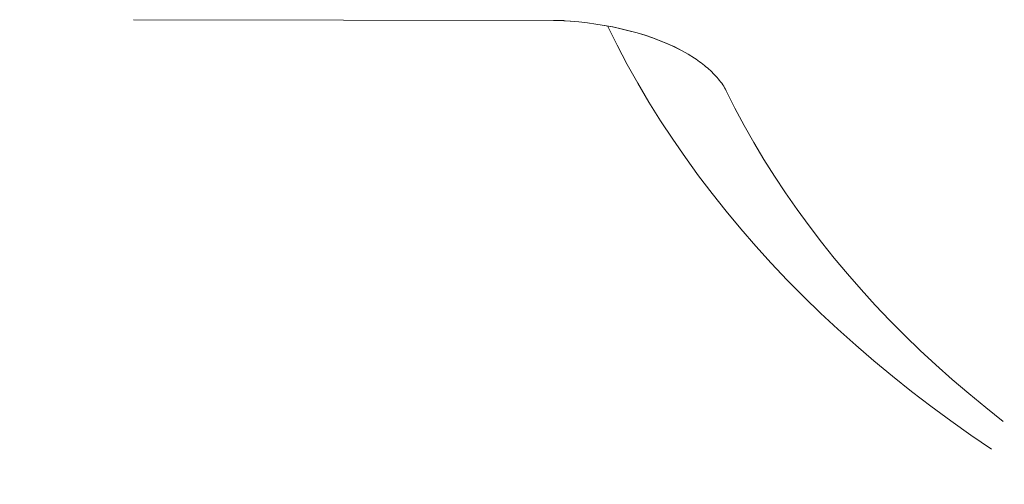
# Model space of a CAD drawing. Units: millimetres. Extents: x 31868 to 37114, y -6786 to 2772.
# Drawn here: x 33737 to 33819, y -5974 to -5935 of the extents above; entities that cross this region are included whole.
import ezdxf

# ---------------------------------------------------------------- set-up
doc = ezdxf.new("R2010")
doc.units = ezdxf.units.MM
doc.header["$MEASUREMENT"] = 0

# ---------------------------------------------------------------- blocks, each defined once
blk = doc.blocks.new('A$C5BD50FDB')
at = {"lineweight": 15}
for p, q in [((2.991, 105.49), (37.671, 105.423)), ((38.65, 105.405), (39.076, 105.379))]:
    blk.add_line(p, q, dxfattribs=at)
at = {"lineweight": 13}
for p, q in [((42.929, 103.378), (42.139, 104.97)), ((43.763, 101.798), (42.929, 103.378)), ((44.639, 100.231), (43.763, 101.798)), ((45.558, 98.676), (44.639, 100.231)), ((52.666, 98.183), (51.948, 99.617)), ((46.519, 97.136), (45.558, 98.676)), ((53.424, 96.758), (52.666, 98.183)), ((47.521, 95.609), (46.519, 97.136)), ((54.221, 95.345), (53.424, 96.758)), ((48.565, 94.098), (47.521, 95.609)), ((55.056, 93.942), (54.221, 95.345)), ((49.649, 92.601), (48.565, 94.098)), ((55.93, 92.551), (55.056, 93.942)), ((50.774, 91.12), (49.649, 92.601)), ((56.842, 91.173), (55.93, 92.551)), ((51.938, 89.656), (50.774, 91.12)), ((57.791, 89.807), (56.842, 91.173)), ((53.142, 88.209), (51.938, 89.656)), ((58.778, 88.454), (57.791, 89.807)), ((54.385, 86.779), (53.142, 88.209)), ((59.801, 87.115), (58.778, 88.454)), ((60.861, 85.791), (59.801, 87.115)), ((55.666, 85.367), (54.385, 86.779)), ((61.957, 84.481), (60.861, 85.791)), ((56.985, 83.974), (55.666, 85.367)), ((58.342, 82.6), (56.985, 83.974)), ((63.088, 83.186), (61.957, 84.481)), ((64.255, 81.907), (63.088, 83.186)), ((59.736, 81.245), (58.342, 82.6)), ((65.457, 80.645), (64.255, 81.907)), ((61.167, 79.911), (59.736, 81.245)), ((66.693, 79.399), (65.457, 80.645)), ((62.633, 78.597), (61.167, 79.911)), ((67.963, 78.17), (66.693, 79.399)), ((64.134, 77.303), (62.633, 78.597)), ((69.266, 76.959), (67.963, 78.17)), ((65.67, 76.031), (64.134, 77.303)), ((70.602, 75.766), (69.266, 76.959)), ((67.24, 74.781), (65.67, 76.031)), ((71.971, 74.592), (70.602, 75.766)), ((68.843, 73.553), (67.24, 74.781)), ((73.372, 73.436), (71.971, 74.592)), ((70.479, 72.348), (68.843, 73.553)), ((74.804, 72.3), (73.372, 73.436)), ((72.147, 71.166), (70.479, 72.348)), ((73.846, 70.007), (72.147, 71.166))]:
    blk.add_line(p, q, dxfattribs=at)
at = {"lineweight": 15, "flags": 128}
blk.add_lwpolyline([(49.31, 102.318), (48.8, 102.641), (48.258, 102.947), (47.69, 103.235), (47.1, 103.505), (46.492, 103.755), (45.867, 103.988), (45.227, 104.202), (44.574, 104.4), (43.91, 104.58), (43.237, 104.743), (42.557, 104.889), (41.869, 105.019), (41.174, 105.133), (40.475, 105.231), (39.771, 105.313), (39.064, 105.38)], dxfattribs=at)
at = {"lineweight": 13, "flags": 128}
for points in [[(39.076, 105.379), (39.781, 105.312), (40.484, 105.229), (41.185, 105.131), (41.881, 105.016), (42.572, 104.886), (43.255, 104.739), (43.928, 104.575), (44.591, 104.395), (45.242, 104.198), (45.878, 103.984), (46.5, 103.752), (47.107, 103.501), (47.696, 103.232), (48.262, 102.945), (48.802, 102.64), (49.31, 102.318)], [(49.31, 102.319), (49.454, 102.221), (49.595, 102.121), (49.735, 102.02), (49.872, 101.918), (50.006, 101.815), (50.137, 101.711), (50.266, 101.605), (50.392, 101.498), (50.515, 101.389), (50.635, 101.279), (50.752, 101.168), (50.867, 101.055), (50.977, 100.941), (51.085, 100.826), (51.189, 100.709), (51.289, 100.592), (51.386, 100.473), (51.479, 100.353), (51.568, 100.233), (51.653, 100.111), (51.733, 99.989), (51.809, 99.866), (51.881, 99.742), (51.948, 99.618)]]:
    blk.add_lwpolyline(points, dxfattribs=at)
at = {"lineweight": 15}
blk.add_polyline3d([(37.671, 105.422, 0), (37.679, 105.422, 0), (37.686, 105.422, 0), (37.694, 105.422, 0), (37.702, 105.422, 0), (37.709, 105.422, 0), (37.717, 105.422, 0), (37.724, 105.422, 0), (37.732, 105.422, 0), (37.74, 105.422, 0), (37.747, 105.422, 0), (37.755, 105.422, 0), (37.763, 105.422, 0), (37.77, 105.422, 0), (37.778, 105.422, 0), (37.786, 105.422, 0), (37.793, 105.422, 0), (37.801, 105.422, 0), (37.809, 105.422, 0), (37.816, 105.422, 0), (37.824, 105.422, 0), (37.832, 105.422, 0), (37.839, 105.422, 0), (37.847, 105.421, 0), (37.855, 105.421, 0), (37.862, 105.421, 0), (37.87, 105.421, 0), (37.878, 105.421, 0), (37.885, 105.421, 0), (37.893, 105.421, 0), (37.901, 105.421, 0), (37.908, 105.421, 0), (37.916, 105.421, 0), (37.924, 105.421, 0), (37.931, 105.421, 0), (37.939, 105.421, 0), (37.947, 105.421, 0), (37.954, 105.42, 0), (37.962, 105.42, 0), (37.97, 105.42, 0), (37.977, 105.42, 0), (37.985, 105.42, 0), (37.992, 105.42, 0), (38, 105.42, 0), (38.008, 105.42, 0), (38.015, 105.42, 0), (38.023, 105.42, 0), (38.031, 105.419, 0), (38.038, 105.419, 0), (38.046, 105.419, 0), (38.054, 105.419, 0), (38.061, 105.419, 0), (38.069, 105.419, 0), (38.077, 105.419, 0), (38.084, 105.419, 0), (38.092, 105.419, 0), (38.1, 105.418, 0), (38.107, 105.418, 0), (38.115, 105.418, 0), (38.123, 105.418, 0), (38.13, 105.418, 0), (38.138, 105.418, 0), (38.146, 105.418, 0), (38.153, 105.417, 0), (38.161, 105.417, 0), (38.168, 105.417, 0), (38.176, 105.417, 0), (38.184, 105.417, 0), (38.191, 105.417, 0), (38.199, 105.417, 0), (38.207, 105.416, 0), (38.214, 105.416, 0), (38.222, 105.416, 0), (38.23, 105.416, 0), (38.237, 105.416, 0), (38.245, 105.416, 0), (38.253, 105.416, 0), (38.26, 105.415, 0), (38.268, 105.415, 0), (38.275, 105.415, 0), (38.283, 105.415, 0), (38.291, 105.415, 0), (38.298, 105.414, 0), (38.306, 105.414, 0), (38.314, 105.414, 0), (38.321, 105.414, 0), (38.329, 105.414, 0), (38.337, 105.414, 0), (38.344, 105.413, 0), (38.352, 105.413, 0), (38.36, 105.413, 0), (38.367, 105.413, 0), (38.375, 105.413, 0), (38.382, 105.412, 0), (38.39, 105.412, 0), (38.398, 105.412, 0), (38.405, 105.412, 0), (38.413, 105.412, 0), (38.421, 105.411, 0), (38.428, 105.411, 0), (38.436, 105.411, 0), (38.444, 105.411, 0), (38.451, 105.411, 0), (38.459, 105.41, 0), (38.467, 105.41, 0), (38.474, 105.41, 0), (38.482, 105.41, 0), (38.489, 105.409, 0), (38.497, 105.409, 0), (38.505, 105.409, 0), (38.512, 105.409, 0), (38.52, 105.409, 0), (38.528, 105.408, 0), (38.535, 105.408, 0), (38.543, 105.408, 0), (38.551, 105.408, 0), (38.558, 105.407, 0), (38.566, 105.407, 0), (38.573, 105.407, 0), (38.581, 105.407, 0), (38.589, 105.406, 0), (38.596, 105.406, 0), (38.604, 105.406, 0), (38.612, 105.406, 0), (38.619, 105.405, 0), (38.627, 105.405, 0), (38.634, 105.405, 0), (38.642, 105.405, 0), (38.65, 105.404, 0)], dxfattribs=at)
blk = doc.blocks.new('A$C3E7B2344')
at = {"lineweight": 15}
blk.add_arc((157.5, 425), 142.5, 126.44388, 53.80558, dxfattribs=at)
blk = doc.blocks.new('A$C336179A1')
at = {"lineweight": 15}
for radius in [1274.988, 1249.996]:
    blk.add_circle((1530.283, 1416.469), radius, dxfattribs=at)
for radius, start, end in [(1299.981, 181.993443, 268.004888), (1424.989, 183.405428, 353.654295)]:
    blk.add_arc((1530.283, 1416.469), radius, start, end, dxfattribs=at)
at = {"lineweight": 20}
blk.add_blockref('A$C5BD50FDB', (780.265, 718.382), dxfattribs=at)
at = {"lineweight": 15}
blk.add_blockref('A$C3E7B2344', (779.776, 533.447), dxfattribs=at)

msp = doc.modelspace()

# ---------------------------------------------------------------- block references
at = {"lineweight": 15}
msp.add_blockref('A$C336179A1', (32963.508, -6759.018), dxfattribs=at)

doc.saveas('drawing.dxf')
